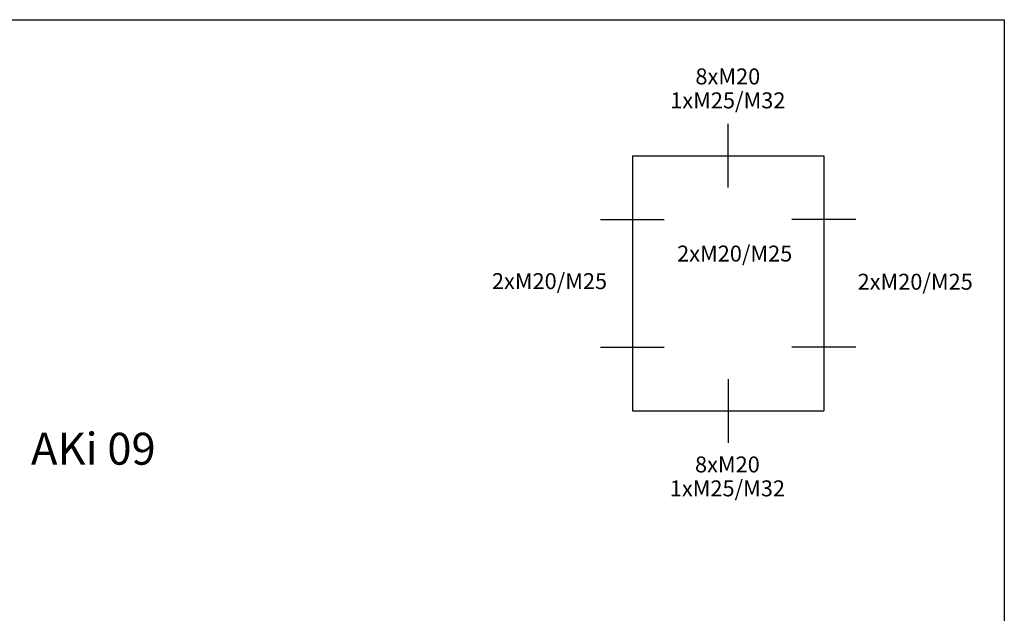
# Model space of a CAD drawing. Units: millimetres. Extents: x 0 to 1189, y 0 to 841.
# Drawn here: x 743 to 897, y 171 to 264 of the extents above; entities that cross this region are included whole.
import ezdxf

# ---------------------------------------------------------------- set-up
doc = ezdxf.new("R2010")
doc.units = ezdxf.units.MM
doc.header["$LTSCALE"] = 65.395
doc.layers.get('0').update_dxf_attribs({"linetype": 'CONTINUOUS'})
doc.layers.add('M-AK-09_DXF_CONTINUOUS_LINE', color=7, linetype='CONTINUOUS')
doc.layers.add('M-AK-09_DXF_TEXT', color=7, linetype='CONTINUOUS')
doc.styles.get("Standard").update_dxf_attribs({"font": 'txt', "width": 0.7})
doc.styles.add('TEXTSTYLE_12', font='txt', dxfattribs={"width": 0.7})

msp = doc.modelspace()

# ---------------------------------------------------------------- linework, layer by layer
at = {"color": 7, "linetype": 'CONTINUOUS'}
for p, q in [((5.9418, 264.4586), (897.1726, 264.4586)), ((897.1726, 264.4586), (897.1726, 5.0162))]:
    msp.add_line(p, q, dxfattribs=at)
at = {"layer": 'M-AK-09_DXF_CONTINUOUS_LINE', "color": 7, "linetype": 'CONTINUOUS'}
for p, q in [((853.9196, 238.144), (853.9196, 248.144)), ((838.9196, 243.144), (868.9196, 243.144)), ((838.9196, 243.144), (838.9196, 203.144)), ((868.9196, 243.144), (868.9196, 203.144)), ((833.9196, 233.144), (843.9196, 233.144)), ((873.9196, 233.144), (863.9196, 233.144)), ((833.9196, 213.144), (843.9196, 213.144)), ((873.9196, 213.144), (863.9196, 213.144)), ((853.9196, 208.144), (853.9196, 198.144)), ((838.9196, 203.144), (868.9196, 203.144))]:
    msp.add_line(p, q, dxfattribs=at)

# ---------------------------------------------------------------- texts
at = {"layer": 'M-AK-09_DXF_TEXT', "color": 5, "linetype": 'CONTINUOUS', "char_height": 2.5, "line_spacing_factor": 0.9}
for s, insert, width, attachment_point in [('8xM20\\P1xM25/M32', (853.8714, 256.8164), 25.357143, 2), ('2xM20/M25', (845.9278, 229.06), 27.142857, 1), ('2xM20/M25', (825.9426, 224.7386), 27.142857, 2), ('2xM20/M25', (883.215, 224.6466), 27.142857, 2), ('8xM20\\P1xM25/M32', (853.8035, 196.0179), 25.357143, 2)]:
    msp.add_mtext(s, dxfattribs=dict(at, insert=insert, width=width, attachment_point=attachment_point))
at = {"layer": 'M-AK-09_DXF_TEXT', "color": 5, "linetype": 'CONTINUOUS', "insert": (744.7329, 199.7262), "char_height": 5, "width": 26.359375, "attachment_point": 1, "line_spacing_factor": 0.9, "style": 'TEXTSTYLE_12'}
msp.add_mtext('AKi 09', dxfattribs=at)

doc.saveas('drawing.dxf')
